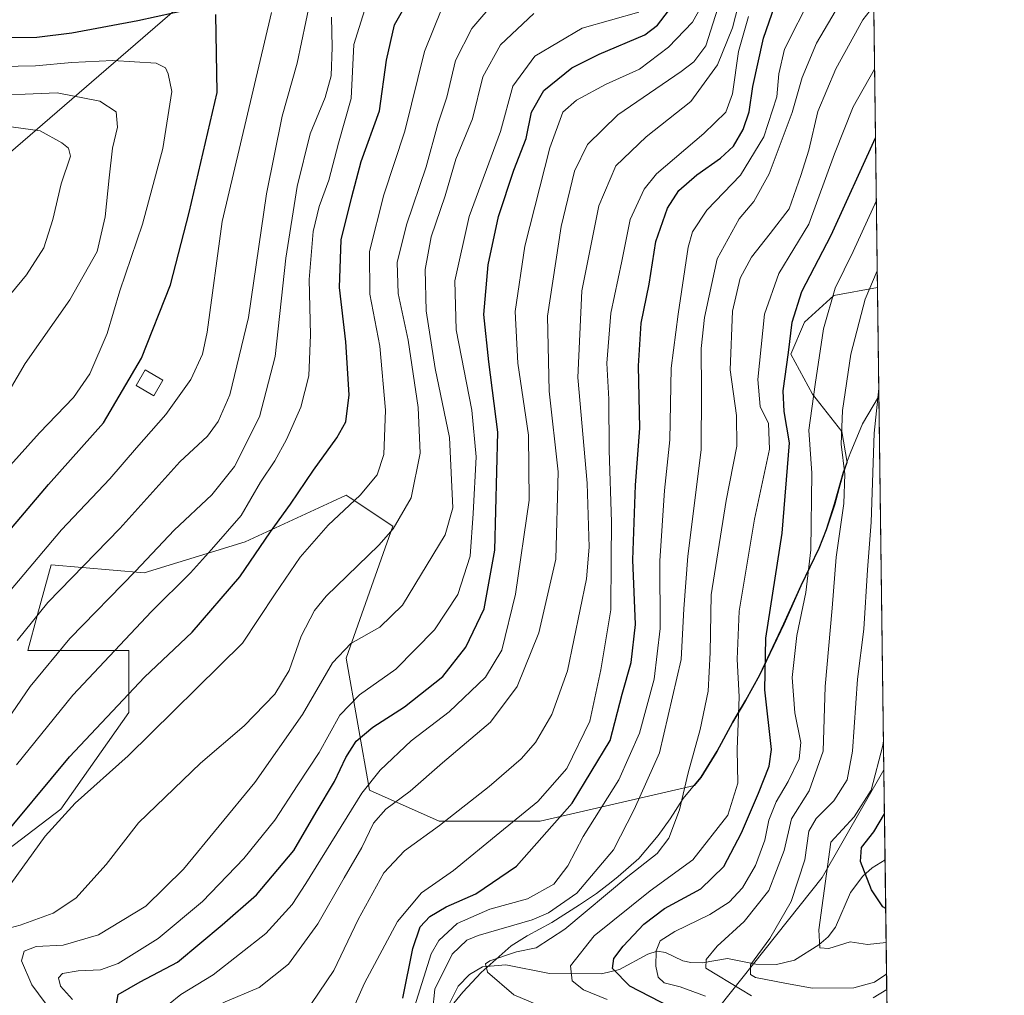
# Model space of a CAD drawing. Units: metres. Extents: x 587680 to 589822, y 4775264 to 4777605.
# Drawn here: x 589601 to 589815, y 4777220 to 4777432 of the extents above; entities that cross this region are included whole.
import ezdxf

# ---------------------------------------------------------------- set-up
doc = ezdxf.new("R2010")
doc.units = ezdxf.units.M
doc.header["$MEASUREMENT"] = 0
for name, color, linetype, lineweight in [('Arbolado forestal CxS', 92, 'Continuous', 0), ('Comarca CxS', 21, 'Continuous', 0), ('Comunidad Autónoma CxS', 142, 'Continuous', 0), ('Corriente natural lineal', 142, 'Continuous', 13), ('Curva de nivel maestra', 30, 'Continuous', 30), ('Curva de nivel normal', 30, 'Continuous', 0), ('Edificación ligera Cxs', 1, 'Continuous', 0), ('Municipio', 91, 'Continuous', 13), ('Municipio CxS', 4, 'Continuous', 0), ('Pastizal CxS', 92, 'Continuous', 0), ('Provincia CxS', 1, 'Continuous', 0)]:
    doc.layers.add(name, color=color, linetype=linetype, lineweight=lineweight)

msp = doc.modelspace()

# ---------------------------------------------------------------- linework, layer by layer
at = {"layer": 'Arbolado forestal CxS', "color": 92, "linetype": 'Continuous', "lineweight": 0, "extrusion": (0.001221208923808272, -0.09245187883264527, 0.9957164047805371), "elevation": -440269.4868656506, "flags": 128}
msp.add_lwpolyline([(652835.5701811468, 4748802.084836789), (652835.5701811467, 4748696.871707995)], dxfattribs=at)
at = {"layer": 'Arbolado forestal CxS', "color": 92, "linetype": 'Continuous', "lineweight": 0, "extrusion": (0.004541809127325048, -0.3438765560893339, 0.939003879726804), "elevation": -1639473.030829202, "flags": 128}
msp.add_lwpolyline([(652828.6212377036, 4478403.337642176), (652828.6212377037, 4478382.589273066)], dxfattribs=at)
at = {"layer": 'Arbolado forestal CxS', "color": 92, "linetype": 'Continuous', "lineweight": 0, "extrusion": (-0.008439070707457712, 0.6388778581046157, 0.7692618959166333), "elevation": 3047620.007242788, "flags": 128}
msp.add_lwpolyline([(-652835.9415775145, -3668212.803023512), (-652835.9415775146, -3668009.318026718)], dxfattribs=at)
at = {"layer": 'Arbolado forestal CxS', "color": 92, "linetype": 'Continuous', "lineweight": 0}
for points in [[(589412.7719000002, 4777500.549500001, 774.926900000006), (589451.9080999997, 4777511.731500001, 752.9147999999988), (589499.4307000004, 4777528.504699999, 731.3429999999935), (589563.7259000001, 4777553.6643, 708.0853999999963), (589605.6579, 4777587.210100001, 693.7229999999981), (589617.4401000004, 4777603.1437, 686.488200000007), (589784.5099999999, 4777605.300000001, 652.9342999999935), (589785.7361000003, 4777512.475000001, 731.4314000000013), (589776.9798999997, 4777511.635700001, 734.142200000002), (589724.4052999998, 4777499.2511, 760.739400000006), (589702.3699000003, 4777486.778700001, 780.8034999999945), (589666.3321000002, 4777453.741699999, 792.9061999999976), (589647.8163000002, 4777445.326500001, 795.8938000000054), (589597.3179000001, 4777401.5645, 819.5368000000017), (589587.2178999997, 4777391.466499999, 829.5969000000041), (589526.6195, 4777381.366900001, 846.7666000000027), (589506.4197000006, 4777372.9509, 856.4909000000043), (589454.2385, 4777374.6337, 869.4551000000066), (589418.8888999998, 4777362.851500001, 886.1567000000069)], [(589785.7361000003, 4777512.475000001, 731.4314000000013), (589776.9798999997, 4777511.635700001, 734.142200000002), (589724.4052999998, 4777499.2511, 760.739400000006), (589702.3699000003, 4777486.778700001, 780.8034999999945), (589666.3321000002, 4777453.741699999, 792.9061999999976), (589647.8163000002, 4777445.326500001, 795.8938000000054), (589597.3179000001, 4777401.5645, 819.5368000000017)], [(589589.8702999996, 4777245.270099999, 775.985400000005), (589610.3737000005, 4777260.824300001, 772.4805000000051), (589625.0899, 4777281.7667, 774.5761000000057), (589625.0899, 4777295.241900001, 779.9121000000015), (589603.1901000004, 4777295.241699999, 789.388300000006), (589605.3123000005, 4777303.042099999, 791.1984999999986), (589608.2528999997, 4777313.850500001, 794.2834000000004), (589628.4590999996, 4777312.0869, 785.4514999999956), (589650.3596999999, 4777318.8247, 778.928700000004), (589669.1848999998, 4777327.513300001, 772.4851000000053), (589672.2594999997, 4777328.9321, 771.9563999999956), (589673.1244999999, 4777328.3553, 771.5411000000023), (589682.3673, 4777322.1939, 766.5807000000059), (589672.2593, 4777293.5579, 760.3459000000004), (589677.3130999999, 4777264.9221, 745.4005999999936), (589692.4751000004, 4777258.1843, 736.672900000005), (589714.3746999997, 4777258.1843, 729.1664000000019), (589739.7654999997, 4777264.0429, 714.5002999999998), (589747.8761, 4777265.9145, 709.9119999999967), (589749.3252999998, 4777267.669500001, 709.4453999999969), (589752.7651000004, 4777273.299500001, 708.4600000000065), (589756.1853, 4777279.589299999, 706.8522999999988), (589758.9951, 4777284.3795, 704.7488000000012), (589762.0450999998, 4777289.909499999, 701.5727999999945), (589767.2751000002, 4777300.9395, 698.5771999999997), (589771.0253, 4777309.2697, 697.3358000000007), (589774.9151, 4777317.3497, 694.6242000000057), (589776.4852999998, 4777321.4395, 693.5783999999985), (589778.2651000004, 4777326.8895, 692.485799999995), (589779.2251000004, 4777330.419500001, 691.7986999999994), (589780.1552999998, 4777333.829500001, 690.9793000000063), (589781.0083, 4777336.071699999, 690.2041000000027), (589779.7956999998, 4777342.7411, 690.7556000000042), (589773.4206999998, 4777350.854699999, 695.9912999999942), (589768.7845000001, 4777359.547900001, 700.3034999999945), (589771.6823000005, 4777366.502499999, 698.8736999999965), (589778.0573000005, 4777372.297900001, 696.3613000000041), (589787.5645000003, 4777374.058700001, 690.4244000000035), (589788.9482000005, 4777269.305400001, 680.6964000000007), (589775.5526999999, 4777245.944499999, 682.242499999993), (589743.2251000004, 4777205.322899999, 710.6437000000006)], [(589787.5645000003, 4777374.058700001, 690.4244000000035), (589778.0573000005, 4777372.297900001, 696.3613000000041), (589771.6823000005, 4777366.502499999, 698.8736999999965), (589768.7845000001, 4777359.547900001, 700.3034999999945), (589773.4206999998, 4777350.854699999, 695.9912999999942), (589779.7956999998, 4777342.7411, 690.7556000000042), (589781.0083, 4777336.071699999, 690.2041000000027), (589780.1552999998, 4777333.829500001, 690.9793000000063), (589779.2251000004, 4777330.419500001, 691.7986999999994), (589778.2651000004, 4777326.8895, 692.485799999995), (589776.4852999998, 4777321.4395, 693.5783999999985), (589774.9151, 4777317.3497, 694.6242000000057), (589771.0253, 4777309.2697, 697.3358000000007), (589767.2751000002, 4777300.9395, 698.5771999999997), (589762.0450999998, 4777289.909499999, 701.5727999999945), (589758.9951, 4777284.3795, 704.7488000000012), (589756.1853, 4777279.589299999, 706.8522999999988), (589752.7651000004, 4777273.299500001, 708.4600000000065), (589749.3252999998, 4777267.669500001, 709.4453999999969), (589747.8761, 4777265.9145, 709.9119999999967), (589739.7654999997, 4777264.0429, 714.5002999999998), (589714.3746999997, 4777258.1843, 729.1664000000019), (589692.4751000004, 4777258.1843, 736.672900000005), (589677.3130999999, 4777264.9221, 745.4005999999936), (589672.2593, 4777293.5579, 760.3459000000004), (589682.3673, 4777322.1939, 766.5807000000059), (589673.1244999999, 4777328.3553, 771.5411000000023), (589672.2594999997, 4777328.9321, 771.9563999999956), (589669.1848999998, 4777327.513300001, 772.4851000000053), (589650.3596999999, 4777318.8247, 778.928700000004), (589628.4590999996, 4777312.0869, 785.4514999999956), (589608.2528999997, 4777313.850500001, 794.2834000000004), (589605.3123000005, 4777303.042099999, 791.1984999999986), (589603.1901000004, 4777295.241699999, 789.388300000006), (589625.0899, 4777295.241900001, 779.9121000000015), (589625.0899, 4777281.7667, 774.5761000000057), (589610.3737000005, 4777260.824300001, 772.4805000000051), (589589.8702999996, 4777245.270099999, 775.985400000005)], [(589788.9482000005, 4777269.305400001, 680.6964000000007), (589775.5526999999, 4777245.944499999, 682.242499999993), (589743.2251000004, 4777205.322899999, 710.6437000000006), (589713.9823000003, 4777169.840500001, 749.5696999999927)]]:
    msp.add_polyline3d(points, dxfattribs=at)
msp.add_polyline3d([(589791.4944000002, 4777076.540100001, 803.9198000000034), (589764.5399000002, 4777030.222899999, 793.0337000000001), (589738.4102999996, 4777070.001900001, 783.7378999999929), (589709.7917, 4777078.4179, 765.2765000000073), (589698.0078999996, 4777075.051700001, 761.2409999999945), (589682.8573000003, 4777096.933700001, 748.6374000000069), (589718.2099000001, 4777120.500499999, 757.5304000000033), (589726.6268999996, 4777140.6997, 762.4213000000018), (589723.2600999996, 4777162.582699999, 755.7139000000025), (589713.9823000003, 4777169.840500001, 749.5696999999927), (589743.2251000004, 4777205.322899999, 710.6437000000006), (589775.5526999999, 4777245.944499999, 682.242499999993), (589788.9482000005, 4777269.305400001, 680.6964000000007)], close=True, dxfattribs=at)
at = {"layer": 'Comarca CxS', "color": 21, "linetype": 'Continuous', "lineweight": 0, "flags": 128}
msp.add_lwpolyline([(589266.7880000006, 4776804.578050001), (589262.0240000002, 4776835.259050001), (589257.5790000005, 4776870.140050002), (589256.529, 4776907.361050001), (589256.8709999997, 4776962.393050001), (589240.0709999999, 4776982.344050001), (589253.9800000007, 4777007.526050001), (589254.3530000002, 4777008.20104), (589237.8149999997, 4777053.143050003), (589227.6390000003, 4777080.798050002), (589183.2630000003, 4777201.38905), (589086.0380000005, 4777370.28105), (588989.9710000011, 4777478.39405), (588973.437, 4777489.051050001), (588892.5789999999, 4777541.165050002), (588811.4711728328, 4777592.741413302), (589784.5100006904, 4777605.299982185), (589787.8768889497, 4777350.406930104), (589815.0700006896, 4775291.729982208)], dxfattribs=at)
at = {"layer": 'Comunidad Autónoma CxS', "color": 142, "linetype": 'Continuous', "lineweight": 0, "flags": 128}
msp.add_lwpolyline([(589266.7880000006, 4776804.578050001), (589262.0240000002, 4776835.259050001), (589257.5790000005, 4776870.140050002), (589256.529, 4776907.361050001), (589256.8709999997, 4776962.393050001), (589240.0709999999, 4776982.344050001), (589253.9800000007, 4777007.526050001), (589254.3530000002, 4777008.20104), (589237.8149999997, 4777053.143050003), (589227.6390000003, 4777080.798050002), (589183.2630000003, 4777201.38905), (589086.0380000005, 4777370.28105), (588989.9710000011, 4777478.39405), (588973.437, 4777489.051050001), (588892.5789999999, 4777541.165050002), (588811.4711728328, 4777592.741413302), (589784.5100006904, 4777605.299982185), (589787.8768889497, 4777350.406930104), (589815.0700006896, 4775291.729982208)], dxfattribs=at)
at = {"layer": 'Corriente natural lineal', "color": 142, "linetype": 'Continuous', "lineweight": 13}
msp.add_polyline3d([(589693.3266000003, 4777215.865, 715.1679000000004), (589696.5690000001, 4777222.3496, 712.7985999999946), (589699.0406999998, 4777224.947000001, 712.4094000000041), (589701.8395999996, 4777226.554400001, 711.772100000002), (589706.9039000003, 4777227.005700001, 710.3188999999985), (589716.3844999997, 4777225.139000001, 707.8512000000047), (589727.6335000005, 4777225.093, 702.1641999999993), (589731.5640000004, 4777225.9889, 700.5158999999985), (589737.7352, 4777229.3244, 697.9775999999983), (589739.7347999997, 4777229.982200001, 696.8981000000058), (589741.5505999997, 4777229.689900001, 695.5325000000012), (589745.3076, 4777227.876499999, 692.725099999996), (589747.0795, 4777227.482000001, 691.678700000004), (589749.5301000001, 4777227.4517, 690.6892999999982), (589754.9902999997, 4777228.405999999, 688.9453000000067), (589761.1308000004, 4777227.185699999, 685.7378999999928), (589765.6447000002, 4777227.066199999, 683.6845999999932), (589769.5269999999, 4777228.0121, 682.309699999998), (589774.8439999997, 4777231.385500001, 680.7241999999969), (589776.8477999996, 4777233.1151, 679.6542000000045), (589778.4656999996, 4777235.1986, 678.942200000005), (589781.7112999996, 4777242.713, 676.6264999999985), (589784.3914000001, 4777246.256300001, 675.3257000000012), (589786.4232999999, 4777248.036400001, 674.3132999999943), (589789.2055000003, 4777249.824200001, 673.5608999999968)], dxfattribs=at)
at = {"layer": 'Curva de nivel maestra', "color": 30, "linetype": 'Continuous', "lineweight": 30, "flags": 128}
for points, elevation in [([(589596.2100000001, 4777252.9001), (589612.2100000001, 4777272.140100001), (589628.54, 4777289.450099999), (589638.8700000001, 4777299.2501), (589649.2000000002, 4777311.210100001), (589655.8300000001, 4777320.960100001), (589660.1900000004, 4777326.9801), (589665.1900000004, 4777334.390100001), (589670.25, 4777341.390100001), (589672.1799999997, 4777344.890100001), (589672.9100000003, 4777350.7301), (589672.2199999997, 4777362.220100001), (589670.7999999998, 4777374.0601), (589671.2000000002, 4777384.390100001), (589673.4699999997, 4777393.720100001), (589675.54, 4777401.390100001), (589679.5, 4777412.380100001), (589681.0199999996, 4777423.380100001), (589682.7699999996, 4777431.050100001), (589688.0300000003, 4777440.380100001)], 775), ([(589684.5700000003, 4777219.7401), (589686.7300000004, 4777230.5701), (589688.3200000003, 4777235.2301), (589690.3899999997, 4777237.4901), (589693.9400000004, 4777239.630100001), (589700.3799999999, 4777242.420100001), (589709.2000000002, 4777248.460100001), (589721.3200000003, 4777262.090100001), (589729.54, 4777275.7301), (589732.1799999997, 4777285.7301), (589734.1100000005, 4777292.600099999), (589735.0199999996, 4777300.890100001), (589734.4800000004, 4777314.940099999), (589735.0599999996, 4777331.090100001), (589735.9699999997, 4777343.5001), (589735.6799999997, 4777357.050100001), (589736.2599999999, 4777366.2601), (589738, 4777374.720100001), (589739.4800000004, 4777384.0101), (589742.0099999999, 4777391.270099999), (589744.4800000004, 4777395.100099999), (589748.3700000001, 4777398.5001), (589753.4900000002, 4777402.0801), (589756.2800000003, 4777404.7301), (589758.4299999997, 4777408.3301), (589759.7100000001, 4777412.170100001), (589760.5199999996, 4777417.6601), (589762.8300000001, 4777428.1601), (589766.5099999999, 4777438.8301)], 725), ([(589622.4199999999, 4777218.4901), (589622.7599999999, 4777220.550100001), (589627.54, 4777223.290100001), (589635.7000000002, 4777227.590100001), (589645.3700000001, 4777235.6801), (589652.8200000003, 4777242.200099999), (589660.8799999999, 4777251.850099999), (589665.7199999997, 4777260.170100001), (589669.7599999999, 4777266.790100001), (589672.2000000002, 4777272.040100001), (589674.4000000004, 4777275.590100001), (589678.0599999996, 4777278.620100001), (589684.9500000002, 4777283.0001), (589693.25, 4777289.630100001), (589698.2599999999, 4777295.960100001), (589702.2100000001, 4777304.3101), (589704.5499999998, 4777317.020099999), (589705.1900000004, 4777342.600099999), (589703.2199999997, 4777357.920100001), (589702.1100000005, 4777368.190099999), (589703.0800000001, 4777378.940099999), (589705.3099999996, 4777389.4101), (589708.6600000003, 4777399.530099999), (589711.3399999999, 4777406.4001), (589712.5099999999, 4777412.120100001), (589715.1500000004, 4777416.7601), (589721.2300000004, 4777421.720100001), (589727.1299999999, 4777424.700099999), (589737.0700000003, 4777428.890100001), (589739.8300000001, 4777430.960100001), (589743.8499999996, 4777436.220100001)], 750), ([(589639.0199999996, 4777434.540100001), (589627.0800000001, 4777431.920100001), (589612.7400000002, 4777429.2401), (589605.1500000004, 4777428.3101), (589596.7300000004, 4777428.190099999), (589588.9299999997, 4777427.4301), (589578.6100000005, 4777426.110099999), (589565.0700000003, 4777427.2401), (589553.5300000003, 4777430.030099999), (589546.7100000001, 4777432.870100001)], 800), ([(589593.5599999996, 4777314.670100001), (589607.6399999997, 4777331.2401), (589619.5800000001, 4777344.690099999), (589627.8200000003, 4777358.6601), (589634.1500000004, 4777374.630100001), (589638.2300000004, 4777390.290100001), (589644.29, 4777416.380100001), (589643.9500000002, 4777433.3201)], 800), ([(589746.9800000004, 4777215.5601), (589733.7800000003, 4777222.4101), (589730.0800000001, 4777226.2401), (589730.3700000001, 4777228.4101), (589732.3700000001, 4777231.0801), (589736.8399999999, 4777235.8101), (589741.3700000001, 4777239.210100001), (589749.1900000004, 4777243.540100001), (589754.1900000004, 4777248.3201), (589758.0800000001, 4777255.6601), (589761.7000000002, 4777264.2401), (589764.0300000003, 4777270.120100001), (589764.5800000001, 4777273.7301), (589763.1399999997, 4777286.7301), (589763.3200000003, 4777297.940099999), (589766.8499999996, 4777320.690099999), (589768.4400000004, 4777340.3201), (589767.3300000001, 4777347.120100001), (589767.0599999996, 4777351.590100001), (589768.2599999999, 4777359.950099999), (589769.0199999996, 4777366.4801), (589771.1600000003, 4777373.1801), (589777.5, 4777385.420100001), (589787.1358000003, 4777406.513800001)], 700), ([(589789.3448999999, 4777239.267200001), (589788.7400000002, 4777239.630100001), (589786.2599999999, 4777243.3101), (589783.8399999999, 4777249.440099999), (589784.0700000003, 4777252.470100001), (589786.7800000003, 4777255.870100001), (589789.074, 4777259.7764)], 675)]:
    msp.add_lwpolyline(points, dxfattribs=dict(at, elevation=elevation))
at = {"layer": 'Curva de nivel normal', "color": 30, "linetype": 'Continuous', "lineweight": 0, "flags": 128}
for points, elevation in [([(589600.8600000005, 4777297.439999999), (589607.5199999996, 4777305.67), (589623.1399999997, 4777321.74), (589636.2000000002, 4777336.17), (589642.1500000004, 4777341.74), (589644.4800000004, 4777344.92), (589647.0099999999, 4777350.720000001), (589651.0800000001, 4777367.550000001), (589655.0099999999, 4777394.359999999), (589658.4000000004, 4777411.210000001), (589661.6200000001, 4777422.710000001), (589665.4000000004, 4777440.77)], 790), ([(589663.0899999999, 4777216.15), (589669.5999999996, 4777225.800000001), (589674.8600000005, 4777236.859999999), (589680.4400000004, 4777246.960000001), (589684.9000000004, 4777251.74), (589692.5, 4777257.24), (589703.3099999996, 4777265.74), (589710.2199999997, 4777271.730000001), (589713.3200000003, 4777275.24), (589716.9100000003, 4777281.33), (589720.2599999999, 4777290.810000001), (589724.3899999997, 4777310.789999999), (589724.9600000001, 4777317.67), (589724.5499999998, 4777331.529999999), (589722.5, 4777354.460000001), (589723.3799999999, 4777373.32), (589727.0800000001, 4777391.730000001), (589730.7699999996, 4777400.42), (589737.3700000001, 4777406.720000001), (589747.0599999996, 4777414.369999999), (589752.8099999996, 4777422.380000001), (589756.0700000003, 4777430.4), (589758.0099999999, 4777438.039999999)], 735), ([(589596, 4777234.199999999), (589601.5099999999, 4777235.59), (589608.6900000004, 4777238.199999999), (589613.5800000001, 4777241.51), (589620.1600000003, 4777248.800000001), (589627.1900000004, 4777257.84), (589640.6699999999, 4777270.77), (589650.0999999996, 4777278.890000001), (589656.7599999999, 4777285.730000001), (589659.9299999997, 4777290.880000001), (589662.4800000004, 4777298.32), (589665.3700000001, 4777303.91), (589667.9199999999, 4777307.060000001), (589679.3799999999, 4777318.07), (589682.4699999997, 4777321.630000001), (589686.4000000004, 4777328.4), (589688.3300000001, 4777338.060000001), (589687.8799999999, 4777347.980000001), (589685.7199999997, 4777362.57), (589683.5700000003, 4777372.76), (589683.3600000005, 4777379.460000001), (589685.3799999999, 4777387.66), (589689.6100000005, 4777400.230000001), (589692.1600000003, 4777409.470000001), (589694.1399999997, 4777415.33), (589696, 4777423.32), (589699.5599999996, 4777430.279999999), (589704.8099999996, 4777436.42)], 765), ([(589600.7199999997, 4777270.449999999), (589612.9500000002, 4777285.57), (589630, 4777303.730000001), (589638.4800000004, 4777312.09), (589643.0099999999, 4777317.189999999), (589649.4500000002, 4777324.550000001), (589653.6799999997, 4777331.76), (589656.7999999998, 4777336.390000001), (589659.3399999999, 4777341.060000001), (589662.4000000004, 4777348.060000001), (589664.1500000004, 4777354.82), (589664.5599999996, 4777363.730000001), (589664.2400000002, 4777375.76), (589665.1399999997, 4777386.16), (589666.4400000004, 4777391.609999999), (589668.5099999999, 4777397.33), (589670.5999999996, 4777405.34), (589673.3300000001, 4777415.039999999), (589673.9400000004, 4777426.77), (589677.0599999996, 4777436.76)], 780), ([(589645.5300000003, 4777218.74), (589653.4199999999, 4777222.07), (589659.7599999999, 4777227.180000001), (589666.0899999999, 4777235.939999999), (589671.8200000003, 4777245.9), (589675.6699999999, 4777252.480000001), (589678.1799999997, 4777257.76), (589680.8799999999, 4777260.800000001), (589686.1500000004, 4777264.67), (589693.1399999997, 4777270.850000001), (589703.5800000001, 4777279.680000001), (589709.3899999997, 4777287.4), (589714.0499999998, 4777299.07), (589717.79, 4777315.060000001), (589718.2999999998, 4777334.02), (589716.2999999998, 4777351.560000001), (589715.9400000004, 4777367.82), (589718.8799999999, 4777387.279999999), (589721.8399999999, 4777399.289999999), (589724.5999999996, 4777405.100000001), (589731.2199999997, 4777411.480000001), (589744.9199999999, 4777420.9), (589747.6799999997, 4777423.01), (589750.29, 4777426.449999999), (589753.4500000002, 4777436.230000001)], 740), ([(589687.1100000005, 4777217.91), (589690.6799999997, 4777229.42), (589692.3399999999, 4777232.310000001), (589696.3300000001, 4777236.01), (589703.4199999999, 4777239.100000001), (589711.5999999996, 4777241.350000001), (589717.3300000001, 4777244.529999999), (589720.3899999997, 4777248.529999999), (589723.6600000003, 4777254.890000001), (589731.4100000003, 4777267.189999999), (589735.9000000004, 4777277.27), (589739.0599999996, 4777288.99), (589740.4199999999, 4777300), (589740.3399999999, 4777314.689999999), (589741.3700000001, 4777329.949999999), (589742.4800000004, 4777340.99), (589742.75, 4777356.51), (589744.2800000003, 4777368.220000001), (589746.4400000004, 4777382.77), (589747.4299999997, 4777386.130000001), (589750.5199999996, 4777390.82), (589757.8499999996, 4777398.390000001), (589762.9100000003, 4777406.720000001), (589765.7100000001, 4777415.380000001), (589766.1100000005, 4777420.380000001), (589767.3700000001, 4777425.76), (589773.2400000002, 4777437.439999999)], 720), ([(589597.2800000003, 4777305.720000001), (589610.4800000004, 4777321.4), (589621.0199999996, 4777332.49), (589626.7400000002, 4777339.25), (589633.1399999997, 4777346.480000001), (589638.5599999996, 4777354.060000001), (589641.0899999999, 4777359.550000001), (589642.1299999999, 4777364.350000001), (589645.3899999997, 4777388.390000001), (589656.0700000003, 4777433.720000001)], 795), ([(589599.4800000004, 4777244.609999999), (589606.9800000004, 4777254.92), (589613.4800000004, 4777262.100000001), (589624.9699999997, 4777272.380000001), (589649.7999999998, 4777296.850000001), (589656.8499999996, 4777307.529999999), (589662.3099999996, 4777315.470000001), (589668.3300000001, 4777322.42), (589675.3300000001, 4777328.930000001), (589678.9800000004, 4777333.350000001), (589680.4199999999, 4777337.800000001), (589680.7699999996, 4777347.380000001), (589679.5499999998, 4777361.26), (589677.4100000003, 4777372.600000001), (589677.3300000001, 4777381.850000001), (589680.4299999997, 4777394.109999999), (589685.0099999999, 4777407.930000001), (589689.2699999996, 4777425.27), (589693.0499999998, 4777434.600000001)], 770.0000000000001), ([(589609.8499999996, 4777214.880000001), (589604.0599999996, 4777222.689999999), (589601.8300000001, 4777227.850000001), (589602.4100000003, 4777229.980000001), (589604.9900000002, 4777230.960000001), (589610.8700000001, 4777231.310000001), (589618.5300000003, 4777233.51), (589628.7699999996, 4777239.720000001), (589636.9400000004, 4777247.74), (589652.4199999999, 4777266.560000001), (589662.7999999998, 4777281.350000001), (589669.2800000003, 4777292.550000001), (589673.2999999998, 4777296.730000001), (589679.5599999996, 4777300.300000001), (589684.4800000004, 4777305.060000001), (589693.7800000003, 4777320.350000001), (589695.4400000004, 4777326.199999999), (589694.6799999997, 4777341.439999999), (589691.5700000003, 4777356.430000001), (589689.6299999999, 4777368.980000001), (589689.4199999999, 4777377.91), (589690.7100000001, 4777385.02), (589693.7400000002, 4777393.91), (589696.0599999996, 4777401.92), (589699.6799999997, 4777410.630000001), (589701.9100000003, 4777419.720000001), (589705.7400000002, 4777426.710000001), (589712.9900000002, 4777433.5)], 760), ([(589612.9000000004, 4777219.460000001), (589610.2999999998, 4777222.359999999), (589609.8099999996, 4777224.189999999), (589610.7000000002, 4777225.100000001), (589614.0999999996, 4777225.74), (589618.9400000004, 4777225.949999999), (589622.79, 4777227.32), (589631.4699999997, 4777232.74), (589641.1100000005, 4777240.74), (589650.0599999996, 4777250.08), (589656.7800000003, 4777258.41), (589661.8099999996, 4777266.07), (589666.4100000003, 4777273.07), (589670.8700000001, 4777281.210000001), (589675.1600000003, 4777285.640000001), (589683.04, 4777291.189999999), (589691.4299999997, 4777299.74), (589696.5099999999, 4777307.359999999), (589699.1900000004, 4777315.730000001), (589699.7999999998, 4777325.01), (589700.4400000004, 4777337.310000001), (589699.5, 4777347.369999999), (589696.1600000003, 4777364.82), (589695.8099999996, 4777375.5), (589698.9400000004, 4777389.42), (589705.75, 4777407.9), (589708.4000000004, 4777417.710000001), (589713.2100000001, 4777424.26), (589723.4800000004, 4777430.310000001), (589735.7599999999, 4777433.82)], 755), ([(589633.7199999997, 4777218.41), (589636.3799999999, 4777220.600000001), (589643.4400000004, 4777224.82), (589654.8300000001, 4777233.800000001), (589660.5199999996, 4777240.100000001), (589663.5199999996, 4777244.65), (589675.6600000003, 4777264.27), (589679.6200000001, 4777269.25), (589686.3899999997, 4777275.619999999), (589694.5800000001, 4777281.930000001), (589702.4900000002, 4777289.480000001), (589706.0199999996, 4777295.310000001), (589708.9800000004, 4777307.439999999), (589711.9900000002, 4777327.869999999), (589711.8600000005, 4777341.980000001), (589709.4800000004, 4777357.609999999), (589708.9199999999, 4777368.84), (589711.0599999996, 4777383.01), (589716.4299999997, 4777404.369999999), (589719.2800000003, 4777412.050000001), (589722.2199999997, 4777414.710000001), (589728.6799999997, 4777418.15), (589735.9299999997, 4777421.390000001), (589742.2000000002, 4777426.189999999), (589747.4199999999, 4777431.640000001), (589749.1399999997, 4777434.710000001)], 745), ([(589691.0300000003, 4777216.800000001), (589691.4900000002, 4777221.720000001), (589695.2699999996, 4777229.310000001), (589698.4400000004, 4777232.350000001), (589700.9400000004, 4777233.380000001), (589712.6399999997, 4777236.779999999), (589716.1900000004, 4777238.300000001), (589722.2800000003, 4777242.560000001), (589730.2599999999, 4777251.949999999), (589734.7699999996, 4777260.74), (589740.2599999999, 4777273.039999999), (589744.9800000004, 4777293.300000001), (589745.5499999998, 4777304.289999999), (589746.3799999999, 4777315.720000001), (589749.2999999998, 4777338.82), (589749.4000000004, 4777351.600000001), (589749.29, 4777360.82), (589750, 4777367.529999999), (589751.0300000003, 4777372.230000001), (589752.7400000002, 4777380.26), (589757.5300000003, 4777388.939999999), (589760.7000000002, 4777392.710000001), (589764.0499999998, 4777398.689999999), (589769.0199999996, 4777412.02), (589771.2400000002, 4777419.59), (589774.3200000003, 4777427.07), (589779.2999999998, 4777435.5)], 715), ([(589717.0300000003, 4777216.92), (589708.6299999999, 4777220.52), (589702.9600000001, 4777225.41), (589702.5, 4777227.24), (589703.4299999997, 4777227.91), (589709.2199999997, 4777229.810000001), (589713.4699999997, 4777230.699999999), (589719.7199999997, 4777234.74), (589733.4000000004, 4777246.199999999), (589739.7800000003, 4777251.17), (589742.2800000003, 4777254.529999999), (589744.5599999996, 4777260.65), (589746.4600000001, 4777268.720000001), (589749.1100000005, 4777278.060000001), (589750.8099999996, 4777286.4), (589751.2199999997, 4777294.800000001), (589751.4600000001, 4777307.32), (589754.7000000002, 4777327.800000001), (589757.0300000003, 4777339.58), (589756.9500000002, 4777346.27), (589755.5700000003, 4777356.15), (589756.0599999996, 4777368.869999999), (589757.7800000003, 4777376.060000001), (589760.2400000002, 4777380.640000001), (589764.2400000002, 4777385.74), (589768.4100000003, 4777391.119999999), (589770.9299999997, 4777398.369999999), (589772.6200000001, 4777403.82), (589774.5999999996, 4777412.230000001), (589778.4800000004, 4777421.49), (589784.3600000005, 4777432.140000001), (589786.7571, 4777435.1807)], 710), ([(589595.79, 4777276), (589603.6900000004, 4777287.390000001), (589612.2999999998, 4777297.84), (589626.5599999996, 4777312.430000001), (589634.9600000001, 4777321.34), (589643.0899999999, 4777329), (589648.0599999996, 4777335.189999999), (589653.4500000002, 4777345.949999999), (589656.8799999999, 4777359.060000001), (589659.1799999997, 4777380.390000001), (589661.6299999999, 4777395.980000001), (589664.4400000004, 4777407.369999999), (589667.6799999997, 4777415.289999999), (589669, 4777419.939999999), (589669.2400000002, 4777426.199999999), (589669.0599999996, 4777432.710000001)], 785.0000000000001), ([(589671.3399999999, 4777211.99), (589676.2199999997, 4777223.060000001), (589683.4199999999, 4777236.4), (589688.6200000001, 4777242.619999999), (589695.54, 4777247.470000001), (589705.5800000001, 4777255.74), (589713.8499999996, 4777262.480000001), (589720.1299999999, 4777269.640000001), (589725.1200000001, 4777279.9), (589727.5199999996, 4777291.01), (589729.6799999997, 4777304.07), (589729.7300000004, 4777315.07), (589729.8600000005, 4777323.060000001), (589729.3200000003, 4777338.720000001), (589729.2800000003, 4777349.789999999), (589728.8300000001, 4777357.640000001), (589729.6600000003, 4777368.449999999), (589732.0999999996, 4777379.720000001), (589733.9199999999, 4777388.800000001), (589736.9600000001, 4777395.350000001), (589739.5800000001, 4777398.720000001), (589749.8799999999, 4777407.460000001), (589754.6399999997, 4777412.050000001), (589756.0700000003, 4777416.050000001), (589757.3899999997, 4777425.26), (589759.5999999996, 4777432.880000001)], 730), ([(589598.7999999998, 4777334.720000001), (589605.6900000004, 4777342.5), (589613.0700000003, 4777350.130000001), (589616.6500000004, 4777355.32), (589620.3799999999, 4777364.01), (589623.1799999997, 4777373.300000001), (589628.0800000001, 4777387.74), (589632.4900000002, 4777404.220000001), (589634.4199999999, 4777416.600000001), (589633.6500000004, 4777420.4), (589633.04, 4777421.710000001), (589631.0199999996, 4777422.699999999), (589621.6600000003, 4777423.27), (589612.7199999997, 4777422.880000001), (589604.8799999999, 4777422.109999999), (589593.54, 4777421.890000001)], 805), ([(589728.8799999999, 4777219.5), (589723.7599999999, 4777221.619999999), (589721.29, 4777223.51), (589720.9500000002, 4777226.82), (589726.0599999996, 4777233.310000001), (589738.2400000002, 4777243.060000001), (589747.5199999996, 4777249.77), (589755.0599999996, 4777259.52), (589757.2400000002, 4777266.430000001), (589757.1100000005, 4777273.730000001), (589757.5700000003, 4777285.199999999), (589757.1200000001, 4777293.380000001), (589757.5599999996, 4777303.77), (589760.8799999999, 4777323.75), (589764.1100000005, 4777338.970000001), (589763.9199999999, 4777344.51), (589762.0599999996, 4777348.230000001), (589761.5999999996, 4777354.09), (589763, 4777368.230000001), (589766.1299999999, 4777377.060000001), (589772.6799999997, 4777387.810000001), (589778.25, 4777403.060000001), (589782.2800000003, 4777413.210000001), (589786.9389000004, 4777421.4158)], 705), ([(589595.5800000001, 4777345.699999999), (589602.5800000001, 4777357.5), (589612.2999999998, 4777371.380000001), (589618.2100000001, 4777381.850000001), (589619.9600000001, 4777389.34), (589620.8399999999, 4777397.810000001), (589621.5800000001, 4777404.26), (589622.6399999997, 4777408.859999999), (589622.3799999999, 4777412.17), (589618.8499999996, 4777414.460000001), (589609.5599999996, 4777416.26), (589602.5899999999, 4777416.01), (589595.7599999999, 4777415.92)], 810.0000000000001), ([(589595.0300000003, 4777367.32), (589602.9299999997, 4777376.789999999), (589606.6600000003, 4777382.66), (589608.6500000004, 4777388.810000001), (589610.4500000002, 4777396.550000001), (589612.4600000001, 4777402.560000001), (589612.0099999999, 4777404.300000001), (589610.5700000003, 4777405.41), (589605.8499999996, 4777408.02), (589594.25, 4777409.640000001)], 815), ([(589750.25, 4777220.220000001), (589744.7199999997, 4777222.210000001), (589741.25, 4777223.140000001), (589739.9600000001, 4777224.32), (589739.4600000001, 4777226.689999999), (589739.5, 4777230.050000001), (589740.3799999999, 4777232.189999999), (589743.5599999996, 4777234.279999999), (589751.1900000004, 4777237.970000001), (589755.3799999999, 4777240.58), (589758.2400000002, 4777243.74), (589761.1100000005, 4777248.58), (589763.1100000005, 4777254.08), (589763.9600000001, 4777258.41), (589765.5599999996, 4777262.42), (589768.1799999997, 4777266.789999999), (589770.5800000001, 4777271.75), (589770.8899999997, 4777275.279999999), (589769.6500000004, 4777281.699999999), (589769.0700000003, 4777289.359999999), (589770.04, 4777298.52), (589772.0199999996, 4777307.810000001), (589773.0599999996, 4777317.08), (589773.3099999996, 4777333.720000001), (589772.6900000004, 4777343.060000001), (589774, 4777352.980000001), (589775.8499999996, 4777365.060000001), (589778.3799999999, 4777373.91), (589782.2999999998, 4777381.869999999), (589787.3158, 4777392.8825)], 695), ([(589760.2400000002, 4777220.26), (589753.0599999996, 4777224.619999999), (589750.2699999996, 4777226.279999999), (589750.4100000003, 4777228.17), (589752.79, 4777231.029999999), (589758.6399999997, 4777236.42), (589763.9600000001, 4777243.130000001), (589767.2800000003, 4777251.83), (589768.9199999999, 4777258.689999999), (589772.7599999999, 4777264.800000001), (589775.7599999999, 4777273.4), (589776.1699999999, 4777287.4), (589777.7400000002, 4777304.4), (589778.6200000001, 4777315.51), (589780.2400000002, 4777327.130000001), (589780.4699999997, 4777333.49), (589779.6399999997, 4777340.050000001), (589779.9400000004, 4777347.350000001), (589781.7599999999, 4777359.58), (589784.8700000001, 4777371.52), (589787.517, 4777377.6512)], 690), ([(589789.5328000002, 4777225.045100001), (589789.3399999999, 4777224.880000001), (589786.9299999997, 4777223.26), (589782.4100000003, 4777222.02), (589773.4000000004, 4777221.980000001), (589767.4600000001, 4777223), (589761.0999999996, 4777224.289999999), (589759.9800000004, 4777224.939999999), (589760.0300000003, 4777227.02), (589764.2100000001, 4777232.74), (589768.7999999998, 4777240.74), (589771.7699999996, 4777249.800000001), (589772.6799999997, 4777255.99), (589774.2599999999, 4777258.800000001), (589778.0999999996, 4777262.600000001), (589780.9900000002, 4777267.17), (589782.1600000003, 4777273.380000001), (589783.2300000004, 4777289.01), (589784.5999999996, 4777299.890000001), (589785.3499999996, 4777312.730000001), (589786.2100000001, 4777323.060000001), (589786.8200000003, 4777342.390000001), (589787.8545000004, 4777352.098400001)], 685), ([(589789.4424999999, 4777231.884), (589785.4100000003, 4777231.42), (589781.6600000003, 4777232), (589776.9699999997, 4777230.550000001), (589775.0599999996, 4777230.680000001), (589774.79, 4777234.58), (589777.4199999999, 4777253.65), (589782.4800000004, 4777259.15), (589786.1600000003, 4777264.939999999), (589788.7400000002, 4777274.630000001), (589788.8651000002, 4777275.595899999)], 680), ([(589789.5777000003, 4777221.647500001), (589786.6399999997, 4777219.859999999)], 690)]:
    msp.add_lwpolyline(points, dxfattribs=dict(at, elevation=elevation))
at = {"layer": 'Edificación ligera Cxs', "color": 1, "linetype": 'Continuous', "lineweight": 0}
msp.add_polyline3d([(589632.5100999996, 4777353.940099999, 801.9858999999997), (589630.5500999996, 4777350.540100001, 799.8092999999935), (589626.7100999998, 4777352.7301, 804.255799999999), (589628.6601, 4777356.1501, 807.6119999999937), (589632.5100999996, 4777353.940099999, 801.9858999999997)], dxfattribs=at)
msp.add_3dface([(589632.5100999996, 4777353.940099999, 807.6119999999937), (589630.5500999996, 4777350.540100001, 807.6119999999937), (589626.7100999998, 4777352.7301, 807.6119999999937), (589628.6601, 4777356.1501, 807.6119999999937)], dxfattribs=at)
at = {"layer": 'Municipio', "color": 91, "linetype": 'Continuous', "lineweight": 13, "flags": 128}
msp.add_lwpolyline([(589694.3449999979, 4777217.071000001), (589697.5599999982, 4777221.075999998), (589701.530999999, 4777225.350000001), (589708.0539999999, 4777231.109999998), (589711.5149999985, 4777233.307999999), (589716.9100000004, 4777236.216000002), (589722.9209999996, 4777240.026000001), (589726.5479999987, 4777242.516000001), (589729.7389999994, 4777244.975000001), (589731.2929999979, 4777246.172000002), (589735.7789999989, 4777250.077000001), (589739.986999998, 4777255.118000003), (589742.5759999997, 4777258.728), (589745.4019999999, 4777263.104000002), (589749.237999998, 4777267.755999999), (589752.6839999995, 4777273.379000003), (589756.096999999, 4777279.671), (589758.9089999985, 4777284.465000002), (589761.9649999988, 4777289.989), (589767.1879999988, 4777301.017999998), (589770.9459999986, 4777309.349000001), (589774.836, 4777317.429999998), (589776.3989999987, 4777321.525000001), (589778.1779999991, 4777326.975000001), (589780.0709999988, 4777333.917), (589781.6339999996, 4777338.011999999), (589784.2899999999, 4777344.416), (589787.7939999999, 4777350.288000001), (589787.8768889487, 4777350.406930102)], dxfattribs=at)
msp.add_lwpolyline([(589694.3449999979, 4777217.071000001), (589697.5599999982, 4777221.075999998), (589701.530999999, 4777225.350000001), (589708.0539999999, 4777231.109999998), (589711.5149999985, 4777233.307999999), (589716.9100000004, 4777236.216000002), (589722.9209999996, 4777240.026000001), (589726.5479999987, 4777242.516000001), (589729.7389999994, 4777244.975000001), (589731.2929999979, 4777246.172000002), (589735.7789999989, 4777250.077000001), (589739.986999998, 4777255.118000003), (589742.5759999997, 4777258.728), (589745.4019999999, 4777263.104000002), (589749.237999998, 4777267.755999999), (589752.6839999995, 4777273.379000003), (589756.096999999, 4777279.671), (589758.9089999985, 4777284.465000002), (589761.9649999988, 4777289.989), (589767.1879999988, 4777301.017999998), (589770.9459999986, 4777309.349000001), (589774.836, 4777317.429999998), (589776.3989999987, 4777321.525000001), (589778.1779999991, 4777326.975000001), (589780.0709999988, 4777333.917), (589781.6339999996, 4777338.011999999), (589784.2899999999, 4777344.416), (589787.7939999999, 4777350.288000001), (589787.8768889487, 4777350.406930102)], dxfattribs=at)
at = {"layer": 'Municipio CxS', "color": 4, "linetype": 'Continuous', "lineweight": 0, "flags": 128}
for points in [[(589784.5100006904, 4777605.299982185), (589787.8768889497, 4777350.406930104), (589787.7940000007, 4777350.288000001), (589784.2900000007, 4777344.415999999), (589781.6340000004, 4777338.012), (589780.0709999995, 4777333.916999999), (589778.1780000001, 4777326.975000001), (589776.3989999995, 4777321.525), (589774.8360000009, 4777317.429999999), (589770.9459999994, 4777309.349000001), (589767.1879999996, 4777301.017999998), (589761.9649999996, 4777289.988999999), (589758.9089999994, 4777284.465000001), (589756.0969999998, 4777279.670999999), (589752.6840000004, 4777273.379000002), (589749.2379999988, 4777267.755999999), (589745.4020000007, 4777263.104), (589742.5760000005, 4777258.727999999), (589739.9869999987, 4777255.118000002), (589735.7789999996, 4777250.077000001), (589731.2929999987, 4777246.172000002), (589729.7390000002, 4777244.975000001), (589726.5479999996, 4777242.516), (589722.9210000006, 4777240.026), (589716.9100000013, 4777236.216000001), (589711.5149999994, 4777233.308), (589708.0540000006, 4777231.109999998), (589701.5309999997, 4777225.349999999), (589697.5599999991, 4777221.075999999), (589694.3449999987, 4777217.071000001)], [(589694.3449999987, 4777217.071000001), (589697.5599999991, 4777221.075999999), (589701.5309999997, 4777225.349999999), (589708.0540000006, 4777231.109999998), (589711.5149999994, 4777233.308), (589716.9100000013, 4777236.216000001), (589722.9210000006, 4777240.026), (589726.5479999996, 4777242.516), (589729.7390000002, 4777244.975000001), (589731.2929999987, 4777246.172000002), (589735.7789999996, 4777250.077000001), (589739.9869999987, 4777255.118000002), (589742.5760000005, 4777258.727999999), (589745.4020000007, 4777263.104), (589749.2379999988, 4777267.755999999), (589752.6840000004, 4777273.379000002), (589756.0969999998, 4777279.670999999), (589758.9089999994, 4777284.465000001), (589761.9649999996, 4777289.988999999), (589767.1879999996, 4777301.017999998), (589770.9459999994, 4777309.349000001), (589774.8360000009, 4777317.429999999), (589776.3989999995, 4777321.525), (589778.1780000001, 4777326.975000001), (589780.0709999995, 4777333.916999999), (589781.6340000004, 4777338.012), (589784.2900000007, 4777344.415999999), (589787.7940000007, 4777350.288000001), (589787.8768889497, 4777350.406930104), (589815.0700006896, 4775291.729982208)]]:
    msp.add_lwpolyline(points, dxfattribs=at)
at = {"layer": 'Pastizal CxS', "color": 92, "linetype": 'Continuous', "lineweight": 0, "extrusion": (0.003751575306943306, -0.2840074235185512, 0.9588147417875211), "elevation": -1353935.07601122, "flags": 128}
msp.add_lwpolyline([(652836.9840786543, 4573088.330602155), (652836.9840786543, 4572943.956126566)], dxfattribs=at)
at = {"layer": 'Pastizal CxS', "color": 92, "linetype": 'Continuous', "lineweight": 0}
for points in [[(589785.7361000003, 4777512.475000001, 731.4314000000013), (589787.5645000003, 4777374.058700001, 690.4244000000035), (589778.0573000005, 4777372.297900001, 696.3613000000041), (589771.6823000005, 4777366.502499999, 698.8736999999965), (589768.7845000001, 4777359.547900001, 700.3034999999945), (589773.4206999998, 4777350.854699999, 695.9912999999942), (589779.7956999998, 4777342.7411, 690.7556000000042), (589781.0083, 4777336.071699999, 690.2041000000027), (589780.1552999998, 4777333.829500001, 690.9793000000063), (589779.2251000004, 4777330.419500001, 691.7986999999994), (589778.2651000004, 4777326.8895, 692.485799999995), (589776.4852999998, 4777321.4395, 693.5783999999985), (589774.9151, 4777317.3497, 694.6242000000057), (589771.0253, 4777309.2697, 697.3358000000007), (589767.2751000002, 4777300.9395, 698.5771999999997), (589762.0450999998, 4777289.909499999, 701.5727999999945), (589758.9951, 4777284.3795, 704.7488000000012), (589756.1853, 4777279.589299999, 706.8522999999988), (589752.7651000004, 4777273.299500001, 708.4600000000065), (589749.3252999998, 4777267.669500001, 709.4453999999969), (589747.8761, 4777265.9145, 709.9119999999967), (589739.7654999997, 4777264.0429, 714.5002999999998), (589714.3746999997, 4777258.1843, 729.1664000000019), (589692.4751000004, 4777258.1843, 736.672900000005), (589677.3130999999, 4777264.9221, 745.4005999999936), (589672.2593, 4777293.5579, 760.3459000000004), (589682.3673, 4777322.1939, 766.5807000000059), (589673.1244999999, 4777328.3553, 771.5411000000023), (589672.2594999997, 4777328.9321, 771.9563999999956), (589669.1848999998, 4777327.513300001, 772.4851000000053), (589650.3596999999, 4777318.8247, 778.928700000004), (589628.4590999996, 4777312.0869, 785.4514999999956), (589608.2528999997, 4777313.850500001, 794.2834000000004), (589605.3123000005, 4777303.042099999, 791.1984999999986), (589603.1901000004, 4777295.241699999, 789.388300000006), (589625.0899, 4777295.241900001, 779.9121000000015), (589625.0899, 4777281.7667, 774.5761000000057), (589610.3737000005, 4777260.824300001, 772.4805000000051), (589589.8702999996, 4777245.270099999, 775.985400000005)], [(589785.7361000003, 4777512.475000001, 731.4314000000013), (589776.9798999997, 4777511.635700001, 734.142200000002), (589724.4052999998, 4777499.2511, 760.739400000006), (589702.3699000003, 4777486.778700001, 780.8034999999945), (589666.3321000002, 4777453.741699999, 792.9061999999976), (589647.8163000002, 4777445.326500001, 795.8938000000054), (589597.3179000001, 4777401.5645, 819.5368000000017)], [(589597.3179000001, 4777401.5645, 819.5368000000017), (589647.8163000002, 4777445.326500001, 795.8938000000054)], [(589787.5645000003, 4777374.058700001, 690.4244000000035), (589778.0573000005, 4777372.297900001, 696.3613000000041), (589771.6823000005, 4777366.502499999, 698.8736999999965), (589768.7845000001, 4777359.547900001, 700.3034999999945), (589773.4206999998, 4777350.854699999, 695.9912999999942), (589779.7956999998, 4777342.7411, 690.7556000000042), (589781.0083, 4777336.071699999, 690.2041000000027), (589780.1552999998, 4777333.829500001, 690.9793000000063), (589779.2251000004, 4777330.419500001, 691.7986999999994), (589778.2651000004, 4777326.8895, 692.485799999995), (589776.4852999998, 4777321.4395, 693.5783999999985), (589774.9151, 4777317.3497, 694.6242000000057), (589771.0253, 4777309.2697, 697.3358000000007), (589767.2751000002, 4777300.9395, 698.5771999999997), (589762.0450999998, 4777289.909499999, 701.5727999999945), (589758.9951, 4777284.3795, 704.7488000000012), (589756.1853, 4777279.589299999, 706.8522999999988), (589752.7651000004, 4777273.299500001, 708.4600000000065), (589749.3252999998, 4777267.669500001, 709.4453999999969), (589747.8761, 4777265.9145, 709.9119999999967), (589739.7654999997, 4777264.0429, 714.5002999999998), (589714.3746999997, 4777258.1843, 729.1664000000019), (589692.4751000004, 4777258.1843, 736.672900000005), (589677.3130999999, 4777264.9221, 745.4005999999936), (589672.2593, 4777293.5579, 760.3459000000004), (589682.3673, 4777322.1939, 766.5807000000059), (589673.1244999999, 4777328.3553, 771.5411000000023), (589672.2594999997, 4777328.9321, 771.9563999999956), (589669.1848999998, 4777327.513300001, 772.4851000000053), (589650.3596999999, 4777318.8247, 778.928700000004), (589628.4590999996, 4777312.0869, 785.4514999999956), (589608.2528999997, 4777313.850500001, 794.2834000000004), (589605.3123000005, 4777303.042099999, 791.1984999999986), (589603.1901000004, 4777295.241699999, 789.388300000006), (589625.0899, 4777295.241900001, 779.9121000000015), (589625.0899, 4777281.7667, 774.5761000000057), (589610.3737000005, 4777260.824300001, 772.4805000000051), (589589.8702999996, 4777245.270099999, 775.985400000005)]]:
    msp.add_polyline3d(points, dxfattribs=at)
at = {"layer": 'Provincia CxS', "color": 1, "linetype": 'Continuous', "lineweight": 0, "flags": 128}
msp.add_lwpolyline([(589266.7880000006, 4776804.578050001), (589262.0240000002, 4776835.259050001), (589257.5790000005, 4776870.140050002), (589256.529, 4776907.361050001), (589256.8709999997, 4776962.393050001), (589240.0709999999, 4776982.344050001), (589253.9800000007, 4777007.526050001), (589254.3530000002, 4777008.20104), (589237.8149999997, 4777053.143050003), (589227.6390000003, 4777080.798050002), (589183.2630000003, 4777201.38905), (589086.0380000005, 4777370.28105), (588989.9710000011, 4777478.39405), (588973.437, 4777489.051050001), (588892.5789999999, 4777541.165050002), (588811.4711728328, 4777592.741413302), (589784.5100006904, 4777605.299982185), (589787.8768889497, 4777350.406930104), (589815.0700006896, 4775291.729982208)], dxfattribs=at)

doc.saveas('drawing.dxf')
